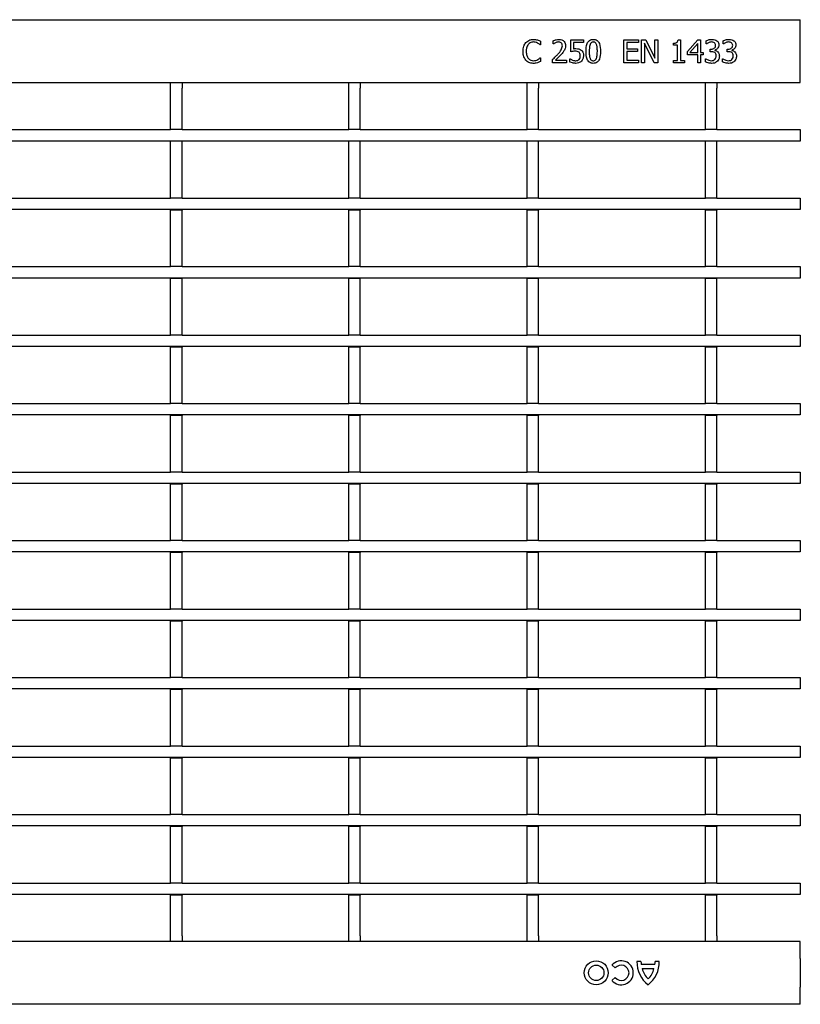
# Model space of a CAD drawing. Extents: x 6 to 1503, y 12 to 1060.
# Drawn here: x 779 to 916, y 253 to 426 of the extents above; entities that cross this region are included whole.
import ezdxf

# ---------------------------------------------------------------- set-up
doc = ezdxf.new("R2010")
doc.units = 0
doc.header["$LTSCALE"] = 5
doc.layers.add('DUENN-18', color=94, linetype='CONTINUOUS')
doc.layers.add('SICHTBAR', color=7, linetype='CONTINUOUS')

msp = doc.modelspace()

# ---------------------------------------------------------------- linework, layer by layer
at = {"layer": 'DUENN-18'}
for p, q in [((870.24, 421.41), (870.2, 421.41)), ((870.24, 422.04), (870.24, 421.41)), ((872.47, 421.56), (872.47, 422.13)), ((872.5, 421.56), (872.47, 421.56)), ((875.56, 422.27), (877.78, 422.27)), ((875.56, 420.19), (875.56, 422.27)), ((876.06, 421.81), (876.06, 420.73)), ((877.78, 421.81), (876.06, 421.81)), ((877.78, 422.27), (877.78, 421.81)), ((884.87, 422.27), (887.4, 422.27)), ((884.87, 418.27), (884.87, 422.27)), ((885.38, 421.81), (885.38, 420.7)), ((887.4, 421.81), (885.38, 421.81)), ((887.4, 422.27), (887.4, 421.81)), ((887.96, 422.27), (888.72, 422.27)), ((887.96, 418.27), (887.96, 422.27)), ((888.47, 421.72), (888.47, 418.27)), ((890.19, 418.27), (888.47, 421.72)), ((888.72, 422.27), (890.29, 419.1)), ((890.29, 422.27), (890.8, 422.27)), ((890.29, 419.1), (890.29, 422.27)), ((890.8, 422.27), (890.8, 418.27)), ((893.53, 421.36), (893.53, 421.71)), ((894.24, 421.36), (893.53, 421.36)), ((894.24, 418.67), (894.24, 421.36)), ((894.34, 422.27), (894.75, 422.27)), ((894.75, 422.27), (894.75, 418.67)), ((896.01, 420.22), (897.8, 422.27)), ((897.78, 421.63), (896.43, 420.09)), ((897.78, 420.09), (897.78, 421.63)), ((897.8, 422.27), (898.29, 422.27)), ((898.29, 422.27), (898.29, 420.09)), ((899.25, 421.56), (899.25, 422.12)), ((899.28, 421.56), (899.25, 421.56)), ((902.24, 421.56), (902.24, 422.12)), ((902.27, 421.56), (902.24, 421.56)), ((885.38, 420.7), (887.25, 420.7)), ((885.38, 420.24), (885.38, 418.72)), ((887.25, 420.24), (885.38, 420.24)), ((887.25, 420.7), (887.25, 420.24)), ((896.01, 419.64), (896.01, 420.22)), ((897.78, 419.64), (896.01, 419.64)), ((896.43, 420.09), (897.78, 420.09)), ((897.78, 418.27), (897.78, 419.64)), ((898.29, 420.09), (898.75, 420.09)), ((898.29, 419.64), (898.29, 418.27)), ((898.75, 419.64), (898.29, 419.64)), ((898.75, 420.09), (898.75, 419.64)), ((899.96, 420.65), (900.13, 420.65)), ((899.96, 420.19), (899.96, 420.65)), ((900.19, 420.19), (899.96, 420.19)), ((900.76, 420.48), (900.76, 420.44)), ((902.95, 420.65), (903.12, 420.65)), ((902.95, 420.19), (902.95, 420.65)), ((903.17, 420.19), (902.95, 420.19)), ((903.75, 420.48), (903.75, 420.44)), ((870.2, 419.13), (870.24, 419.13)), ((870.24, 419.13), (870.24, 418.51)), ((872.37, 418.27), (872.37, 418.82)), ((874.8, 418.27), (872.37, 418.27)), ((872.86, 418.72), (874.8, 418.72)), ((874.8, 418.72), (874.8, 418.27)), ((875.4, 418.98), (875.44, 418.98)), ((875.4, 418.4), (875.4, 418.98)), ((887.4, 418.27), (884.87, 418.27)), ((885.38, 418.72), (887.4, 418.72)), ((887.4, 418.72), (887.4, 418.27)), ((888.47, 418.27), (887.96, 418.27)), ((890.8, 418.27), (890.19, 418.27)), ((893.53, 418.67), (894.24, 418.67)), ((893.53, 418.27), (893.53, 418.67)), ((895.45, 418.27), (893.53, 418.27)), ((894.75, 418.67), (895.45, 418.67)), ((895.45, 418.67), (895.45, 418.27)), ((898.29, 418.27), (897.78, 418.27)), ((899.15, 418.98), (899.19, 418.98)), ((899.15, 418.41), (899.15, 418.98)), ((902.14, 418.98), (902.17, 418.98)), ((902.14, 418.41), (902.14, 418.98)), ((805.49, 413.81), (805.49, 414.81)), ((807.49, 414.81), (807.49, 413.81)), ((836.71, 413.81), (836.71, 414.81)), ((838.71, 414.81), (838.71, 413.81)), ((867.93, 413.81), (867.93, 414.81)), ((869.93, 414.81), (869.93, 413.81)), ((899.15, 413.81), (899.15, 414.81)), ((901.15, 414.81), (901.15, 413.81)), ((805.49, 406.56), (805.49, 413.81)), ((807.49, 406.56), (807.49, 413.81)), ((836.71, 406.56), (836.71, 413.81)), ((838.71, 406.56), (838.71, 413.81)), ((867.93, 406.56), (867.93, 413.81)), ((869.93, 406.56), (869.93, 413.81)), ((899.15, 406.56), (899.15, 413.81)), ((901.15, 406.56), (901.15, 413.81)), ((776.27, 406.56), (805.49, 406.56)), ((807.49, 406.56), (805.49, 406.56)), ((807.49, 406.56), (836.71, 406.56)), ((838.71, 406.56), (836.71, 406.56)), ((838.71, 406.56), (867.93, 406.56)), ((869.93, 406.56), (867.93, 406.56)), ((869.93, 406.56), (899.15, 406.56)), ((901.15, 406.56), (899.15, 406.56)), ((901.15, 406.56), (915.75, 406.56)), ((915.75, 406.56), (915.75, 406.26)), ((915.75, 406.26), (915.75, 404.86)), ((915.75, 404.56), (416.25, 404.56)), ((805.49, 404.56), (805.49, 404.46)), ((805.49, 394.56), (805.49, 404.46)), ((807.49, 404.56), (807.49, 404.46)), ((807.49, 394.56), (807.49, 404.46)), ((836.71, 404.56), (836.71, 404.46)), ((836.71, 394.56), (836.71, 404.46)), ((838.71, 404.56), (838.71, 404.46)), ((838.71, 394.56), (838.71, 404.46)), ((867.93, 404.56), (867.93, 404.46)), ((867.93, 394.56), (867.93, 404.46)), ((869.93, 404.56), (869.93, 404.46)), ((869.93, 394.56), (869.93, 404.46)), ((899.15, 404.56), (899.15, 404.46)), ((899.15, 394.56), (899.15, 404.46)), ((901.15, 404.56), (901.15, 404.46)), ((901.15, 394.56), (901.15, 404.46)), ((915.75, 404.86), (915.75, 404.56)), ((776.27, 394.56), (805.49, 394.56)), ((807.49, 394.56), (805.49, 394.56)), ((807.49, 394.56), (836.71, 394.56)), ((838.71, 394.56), (836.71, 394.56)), ((838.71, 394.56), (867.93, 394.56)), ((869.93, 394.56), (867.93, 394.56)), ((869.93, 394.56), (899.15, 394.56)), ((901.15, 394.56), (899.15, 394.56)), ((901.15, 394.56), (915.75, 394.56)), ((915.75, 394.56), (915.75, 394.26)), ((915.75, 394.26), (915.75, 392.86)), ((915.75, 392.56), (416.25, 392.56)), ((805.49, 392.56), (805.49, 392.46)), ((807.49, 392.46), (805.49, 392.46)), ((805.49, 382.56), (805.49, 392.46)), ((807.49, 392.56), (807.49, 392.46)), ((807.49, 382.56), (807.49, 392.46)), ((836.71, 392.56), (836.71, 392.46)), ((838.71, 392.46), (836.71, 392.46)), ((836.71, 382.56), (836.71, 392.46)), ((838.71, 392.56), (838.71, 392.46)), ((838.71, 382.56), (838.71, 392.46)), ((867.93, 392.56), (867.93, 392.46)), ((869.93, 392.46), (867.93, 392.46)), ((867.93, 382.56), (867.93, 392.46)), ((869.93, 392.56), (869.93, 392.46)), ((869.93, 382.56), (869.93, 392.46)), ((899.15, 392.56), (899.15, 392.46)), ((901.15, 392.46), (899.15, 392.46)), ((899.15, 382.56), (899.15, 392.46)), ((901.15, 392.56), (901.15, 392.46)), ((901.15, 382.56), (901.15, 392.46)), ((915.75, 392.86), (915.75, 392.56)), ((776.27, 382.56), (805.49, 382.56)), ((807.49, 382.56), (805.49, 382.56)), ((807.49, 382.56), (836.71, 382.56)), ((838.71, 382.56), (836.71, 382.56)), ((838.71, 382.56), (867.93, 382.56)), ((869.93, 382.56), (867.93, 382.56)), ((869.93, 382.56), (899.15, 382.56)), ((901.15, 382.56), (899.15, 382.56)), ((901.15, 382.56), (915.75, 382.56)), ((915.75, 382.56), (915.75, 382.26)), ((915.75, 382.26), (915.75, 380.86)), ((915.75, 380.56), (416.25, 380.56)), ((805.49, 380.56), (805.49, 380.46)), ((807.49, 380.46), (805.49, 380.46)), ((805.49, 370.56), (805.49, 380.46)), ((807.49, 380.56), (807.49, 380.46)), ((807.49, 370.56), (807.49, 380.46)), ((836.71, 380.56), (836.71, 380.46)), ((838.71, 380.46), (836.71, 380.46)), ((836.71, 370.56), (836.71, 380.46)), ((838.71, 380.56), (838.71, 380.46)), ((838.71, 370.56), (838.71, 380.46)), ((867.93, 380.56), (867.93, 380.46)), ((869.93, 380.46), (867.93, 380.46)), ((867.93, 370.56), (867.93, 380.46)), ((869.93, 380.56), (869.93, 380.46)), ((869.93, 370.56), (869.93, 380.46)), ((899.15, 380.56), (899.15, 380.46)), ((901.15, 380.46), (899.15, 380.46)), ((899.15, 370.56), (899.15, 380.46)), ((901.15, 380.56), (901.15, 380.46)), ((901.15, 370.56), (901.15, 380.46)), ((915.75, 380.86), (915.75, 380.56)), ((776.27, 370.56), (805.49, 370.56)), ((807.49, 370.56), (805.49, 370.56)), ((807.49, 370.56), (836.71, 370.56)), ((838.71, 370.56), (836.71, 370.56)), ((838.71, 370.56), (867.93, 370.56)), ((869.93, 370.56), (867.93, 370.56)), ((869.93, 370.56), (899.15, 370.56)), ((901.15, 370.56), (899.15, 370.56)), ((901.15, 370.56), (915.75, 370.56)), ((915.75, 370.56), (915.75, 370.26)), ((915.75, 370.26), (915.75, 368.86)), ((915.75, 368.56), (416.25, 368.56)), ((805.49, 368.56), (805.49, 368.46)), ((807.49, 368.46), (805.49, 368.46)), ((805.49, 358.56), (805.49, 368.46)), ((807.49, 368.56), (807.49, 368.46)), ((807.49, 358.56), (807.49, 368.46)), ((836.71, 368.56), (836.71, 368.46)), ((838.71, 368.46), (836.71, 368.46)), ((836.71, 358.56), (836.71, 368.46)), ((838.71, 368.56), (838.71, 368.46)), ((838.71, 358.56), (838.71, 368.46)), ((867.93, 368.56), (867.93, 368.46)), ((869.93, 368.46), (867.93, 368.46)), ((867.93, 358.56), (867.93, 368.46)), ((869.93, 368.56), (869.93, 368.46)), ((869.93, 358.56), (869.93, 368.46)), ((899.15, 368.56), (899.15, 368.46)), ((901.15, 368.46), (899.15, 368.46)), ((899.15, 358.56), (899.15, 368.46)), ((901.15, 368.56), (901.15, 368.46)), ((901.15, 358.56), (901.15, 368.46)), ((915.75, 368.86), (915.75, 368.56)), ((776.27, 358.56), (805.49, 358.56)), ((807.49, 358.56), (805.49, 358.56)), ((807.49, 358.56), (836.71, 358.56)), ((838.71, 358.56), (836.71, 358.56)), ((838.71, 358.56), (867.93, 358.56)), ((869.93, 358.56), (867.93, 358.56)), ((869.93, 358.56), (899.15, 358.56)), ((901.15, 358.56), (899.15, 358.56)), ((901.15, 358.56), (915.75, 358.56)), ((915.75, 358.56), (915.75, 358.26)), ((915.75, 358.26), (915.75, 356.86)), ((915.75, 356.56), (416.25, 356.56)), ((805.49, 356.56), (805.49, 356.46)), ((807.49, 356.46), (805.49, 356.46)), ((805.49, 346.56), (805.49, 356.46)), ((807.49, 356.56), (807.49, 356.46)), ((807.49, 346.56), (807.49, 356.46)), ((836.71, 356.56), (836.71, 356.46)), ((838.71, 356.46), (836.71, 356.46)), ((836.71, 346.56), (836.71, 356.46)), ((838.71, 356.56), (838.71, 356.46)), ((838.71, 346.56), (838.71, 356.46)), ((867.93, 356.56), (867.93, 356.46)), ((869.93, 356.46), (867.93, 356.46)), ((867.93, 346.56), (867.93, 356.46)), ((869.93, 356.56), (869.93, 356.46)), ((869.93, 346.56), (869.93, 356.46)), ((899.15, 356.56), (899.15, 356.46)), ((901.15, 356.46), (899.15, 356.46)), ((899.15, 346.56), (899.15, 356.46)), ((901.15, 356.56), (901.15, 356.46)), ((901.15, 346.56), (901.15, 356.46)), ((915.75, 356.86), (915.75, 356.56)), ((776.27, 346.56), (805.49, 346.56)), ((807.49, 346.56), (805.49, 346.56)), ((807.49, 346.56), (836.71, 346.56)), ((838.71, 346.56), (836.71, 346.56)), ((838.71, 346.56), (867.93, 346.56)), ((869.93, 346.56), (867.93, 346.56)), ((869.93, 346.56), (899.15, 346.56)), ((901.15, 346.56), (899.15, 346.56)), ((901.15, 346.56), (915.75, 346.56)), ((915.75, 346.56), (915.75, 346.26)), ((915.75, 346.26), (915.75, 344.86)), ((915.75, 344.56), (416.25, 344.56)), ((805.49, 344.56), (805.49, 344.46)), ((807.49, 344.46), (805.49, 344.46)), ((805.49, 334.56), (805.49, 344.46)), ((807.49, 344.56), (807.49, 344.46)), ((807.49, 334.56), (807.49, 344.46)), ((836.71, 344.56), (836.71, 344.46)), ((838.71, 344.46), (836.71, 344.46)), ((836.71, 334.56), (836.71, 344.46)), ((838.71, 344.56), (838.71, 344.46)), ((838.71, 334.56), (838.71, 344.46)), ((867.93, 344.56), (867.93, 344.46)), ((869.93, 344.46), (867.93, 344.46)), ((867.93, 334.56), (867.93, 344.46)), ((869.93, 344.56), (869.93, 344.46)), ((869.93, 334.56), (869.93, 344.46)), ((899.15, 344.56), (899.15, 344.46)), ((901.15, 344.46), (899.15, 344.46)), ((899.15, 334.56), (899.15, 344.46)), ((901.15, 344.56), (901.15, 344.46)), ((901.15, 334.56), (901.15, 344.46)), ((915.75, 344.86), (915.75, 344.56)), ((776.27, 334.56), (805.49, 334.56)), ((807.49, 334.56), (805.49, 334.56)), ((807.49, 334.56), (836.71, 334.56)), ((838.71, 334.56), (836.71, 334.56)), ((838.71, 334.56), (867.93, 334.56)), ((869.93, 334.56), (867.93, 334.56)), ((869.93, 334.56), (899.15, 334.56)), ((901.15, 334.56), (899.15, 334.56)), ((901.15, 334.56), (915.75, 334.56)), ((915.75, 334.56), (915.75, 334.26)), ((915.75, 334.26), (915.75, 332.86)), ((915.75, 332.56), (416.25, 332.56)), ((805.49, 332.56), (805.49, 332.46)), ((807.49, 332.46), (805.49, 332.46)), ((805.49, 322.56), (805.49, 332.46)), ((807.49, 332.56), (807.49, 332.46)), ((807.49, 322.56), (807.49, 332.46)), ((836.71, 332.56), (836.71, 332.46)), ((838.71, 332.46), (836.71, 332.46)), ((836.71, 322.56), (836.71, 332.46)), ((838.71, 332.56), (838.71, 332.46)), ((838.71, 322.56), (838.71, 332.46)), ((867.93, 332.56), (867.93, 332.46)), ((869.93, 332.46), (867.93, 332.46)), ((867.93, 322.56), (867.93, 332.46)), ((869.93, 332.56), (869.93, 332.46)), ((869.93, 322.56), (869.93, 332.46)), ((899.15, 332.56), (899.15, 332.46)), ((901.15, 332.46), (899.15, 332.46)), ((899.15, 322.56), (899.15, 332.46)), ((901.15, 332.56), (901.15, 332.46)), ((901.15, 322.56), (901.15, 332.46)), ((915.75, 332.86), (915.75, 332.56)), ((776.27, 322.56), (805.49, 322.56)), ((807.49, 322.56), (805.49, 322.56)), ((807.49, 322.56), (836.71, 322.56)), ((838.71, 322.56), (836.71, 322.56)), ((838.71, 322.56), (867.93, 322.56)), ((869.93, 322.56), (867.93, 322.56)), ((869.93, 322.56), (899.15, 322.56)), ((901.15, 322.56), (899.15, 322.56)), ((901.15, 322.56), (915.75, 322.56)), ((915.75, 322.56), (915.75, 322.26)), ((915.75, 322.26), (915.75, 320.86)), ((915.75, 320.56), (416.25, 320.56)), ((805.49, 320.56), (805.49, 320.46)), ((807.49, 320.46), (805.49, 320.46)), ((805.49, 310.56), (805.49, 320.46)), ((807.49, 320.56), (807.49, 320.46)), ((807.49, 310.56), (807.49, 320.46)), ((836.71, 320.56), (836.71, 320.46)), ((838.71, 320.46), (836.71, 320.46)), ((836.71, 310.56), (836.71, 320.46)), ((838.71, 320.56), (838.71, 320.46)), ((838.71, 310.56), (838.71, 320.46)), ((867.93, 320.56), (867.93, 320.46)), ((869.93, 320.46), (867.93, 320.46)), ((867.93, 310.56), (867.93, 320.46)), ((869.93, 320.56), (869.93, 320.46)), ((869.93, 310.56), (869.93, 320.46)), ((899.15, 320.56), (899.15, 320.46)), ((901.15, 320.46), (899.15, 320.46)), ((899.15, 310.56), (899.15, 320.46)), ((901.15, 320.56), (901.15, 320.46)), ((901.15, 310.56), (901.15, 320.46)), ((915.75, 320.86), (915.75, 320.56)), ((776.27, 310.56), (805.49, 310.56)), ((807.49, 310.56), (805.49, 310.56)), ((807.49, 310.56), (836.71, 310.56)), ((838.71, 310.56), (836.71, 310.56)), ((838.71, 310.56), (867.93, 310.56)), ((869.93, 310.56), (867.93, 310.56)), ((869.93, 310.56), (899.15, 310.56)), ((901.15, 310.56), (899.15, 310.56)), ((901.15, 310.56), (915.75, 310.56)), ((915.75, 310.56), (915.75, 310.26)), ((915.75, 310.26), (915.75, 308.86)), ((915.75, 308.86), (915.75, 308.56)), ((915.75, 308.56), (416.25, 308.56)), ((805.49, 308.56), (805.49, 308.46)), ((807.49, 308.46), (805.49, 308.46)), ((805.49, 298.56), (805.49, 308.46)), ((807.49, 308.56), (807.49, 308.46)), ((807.49, 298.56), (807.49, 308.46)), ((836.71, 308.56), (836.71, 308.46)), ((838.71, 308.46), (836.71, 308.46)), ((836.71, 298.56), (836.71, 308.46)), ((838.71, 308.56), (838.71, 308.46)), ((838.71, 298.56), (838.71, 308.46)), ((867.93, 308.56), (867.93, 308.46)), ((869.93, 308.46), (867.93, 308.46)), ((867.93, 298.56), (867.93, 308.46)), ((869.93, 308.56), (869.93, 308.46)), ((869.93, 298.56), (869.93, 308.46)), ((899.15, 308.56), (899.15, 308.46)), ((901.15, 308.46), (899.15, 308.46)), ((899.15, 298.56), (899.15, 308.46)), ((901.15, 308.56), (901.15, 308.46)), ((901.15, 298.56), (901.15, 308.46)), ((776.27, 298.56), (805.49, 298.56)), ((807.49, 298.56), (805.49, 298.56)), ((807.49, 298.56), (836.71, 298.56)), ((838.71, 298.56), (836.71, 298.56)), ((838.71, 298.56), (867.93, 298.56)), ((869.93, 298.56), (867.93, 298.56)), ((869.93, 298.56), (899.15, 298.56)), ((901.15, 298.56), (899.15, 298.56)), ((901.15, 298.56), (915.75, 298.56)), ((915.75, 298.56), (915.75, 298.26)), ((915.75, 298.26), (915.75, 296.86)), ((915.75, 296.86), (915.75, 296.56)), ((915.75, 296.56), (416.25, 296.56)), ((805.49, 296.56), (805.49, 296.46)), ((807.49, 296.46), (805.49, 296.46)), ((805.49, 286.56), (805.49, 296.46)), ((807.49, 296.56), (807.49, 296.46)), ((807.49, 286.56), (807.49, 296.46)), ((836.71, 296.56), (836.71, 296.46)), ((838.71, 296.46), (836.71, 296.46)), ((836.71, 286.56), (836.71, 296.46)), ((838.71, 296.56), (838.71, 296.46)), ((838.71, 286.56), (838.71, 296.46)), ((867.93, 296.56), (867.93, 296.46)), ((869.93, 296.46), (867.93, 296.46)), ((867.93, 286.56), (867.93, 296.46)), ((869.93, 296.56), (869.93, 296.46)), ((869.93, 286.56), (869.93, 296.46)), ((899.15, 296.56), (899.15, 296.46)), ((901.15, 296.46), (899.15, 296.46)), ((899.15, 286.56), (899.15, 296.46)), ((901.15, 296.56), (901.15, 296.46)), ((901.15, 286.56), (901.15, 296.46)), ((776.27, 286.56), (805.49, 286.56)), ((807.49, 286.56), (805.49, 286.56)), ((807.49, 286.56), (836.71, 286.56)), ((838.71, 286.56), (836.71, 286.56)), ((838.71, 286.56), (867.93, 286.56)), ((869.93, 286.56), (867.93, 286.56)), ((869.93, 286.56), (899.15, 286.56)), ((901.15, 286.56), (899.15, 286.56)), ((901.15, 286.56), (915.75, 286.56)), ((915.75, 286.56), (915.75, 286.26)), ((915.75, 286.26), (915.75, 284.86)), ((915.75, 284.86), (915.75, 284.56)), ((915.75, 284.56), (416.25, 284.56)), ((805.49, 284.56), (805.49, 284.46)), ((807.49, 284.46), (805.49, 284.46)), ((805.49, 274.56), (805.49, 284.46)), ((807.49, 284.56), (807.49, 284.46)), ((807.49, 274.56), (807.49, 284.46)), ((836.71, 284.56), (836.71, 284.46)), ((838.71, 284.46), (836.71, 284.46)), ((836.71, 274.56), (836.71, 284.46)), ((838.71, 284.56), (838.71, 284.46)), ((838.71, 274.56), (838.71, 284.46)), ((867.93, 284.56), (867.93, 284.46)), ((869.93, 284.46), (867.93, 284.46)), ((867.93, 274.56), (867.93, 284.46)), ((869.93, 284.56), (869.93, 284.46)), ((869.93, 274.56), (869.93, 284.46)), ((899.15, 284.56), (899.15, 284.46)), ((901.15, 284.46), (899.15, 284.46)), ((899.15, 274.56), (899.15, 284.46)), ((901.15, 284.56), (901.15, 284.46)), ((901.15, 274.56), (901.15, 284.46)), ((776.27, 274.56), (805.49, 274.56)), ((807.49, 274.56), (805.49, 274.56)), ((807.49, 274.56), (836.71, 274.56)), ((838.71, 274.56), (836.71, 274.56)), ((838.71, 274.56), (867.93, 274.56)), ((869.93, 274.56), (867.93, 274.56)), ((869.93, 274.56), (899.15, 274.56)), ((901.15, 274.56), (899.15, 274.56)), ((901.15, 274.56), (915.75, 274.56)), ((915.75, 274.56), (915.75, 274.26)), ((915.75, 272.56), (416.25, 272.56)), ((805.49, 272.56), (805.49, 272.46)), ((807.49, 272.56), (807.49, 272.46)), ((836.71, 272.56), (836.71, 272.46)), ((838.71, 272.56), (838.71, 272.46)), ((867.93, 272.56), (867.93, 272.46)), ((869.93, 272.56), (869.93, 272.46)), ((899.15, 272.56), (899.15, 272.46)), ((901.15, 272.56), (901.15, 272.46)), ((915.75, 274.26), (915.75, 272.86)), ((915.75, 272.86), (915.75, 272.56)), ((807.49, 272.46), (805.49, 272.46)), ((805.49, 265.31), (805.49, 272.46)), ((807.49, 265.31), (807.49, 272.46)), ((838.71, 272.46), (836.71, 272.46)), ((836.71, 265.31), (836.71, 272.46)), ((838.71, 265.31), (838.71, 272.46)), ((869.93, 272.46), (867.93, 272.46)), ((867.93, 265.31), (867.93, 272.46)), ((869.93, 265.31), (869.93, 272.46)), ((901.15, 272.46), (899.15, 272.46)), ((899.15, 265.31), (899.15, 272.46)), ((901.15, 265.31), (901.15, 272.46)), ((836.71, 264.31), (836.71, 265.31)), ((838.71, 265.31), (838.71, 264.31)), ((867.93, 264.31), (867.93, 265.31)), ((869.93, 265.31), (869.93, 264.31)), ((899.15, 264.31), (899.15, 265.31)), ((901.15, 265.31), (901.15, 264.31)), ((887.84, 260.81), (887.15, 260.81)), ((891.05, 260.81), (890.36, 260.81)), ((882.78, 260.15), (883.36, 259.68)), ((890.3, 260.27), (887.9, 260.27)), ((890.12, 259.55), (888.08, 259.55)), ((883.36, 257.98), (882.78, 257.51))]:
    msp.add_line(p, q, dxfattribs=at)
for radius in [2.1, 1.35]:
    msp.add_circle((880.02, 258.83), radius, dxfattribs=at)
for centre, radius, start, end in [((884.41, 258.83), 2.1, 219, 141), ((892.19, 260.71), 5.04, 178.8902, 232.2), ((891.2, 260.91), 3.36, 181.7027, 190.9777), ((886.01, 260.71), 5.04, 307.8, 1.1098), ((887, 260.91), 3.36, 349.0223, 358.2973), ((884.41, 258.83), 1.35, 219, 141), ((891.37, 260.23), 3.36, 191.6076, 227.4699), ((886.83, 260.23), 3.36, 312.5301, 348.3924)]:
    msp.add_arc(centre, radius, start, end, dxfattribs=at)
for points, knots in [([(867.2, 420.26), (867.22, 420.58), (867.24, 421.14), (867.56, 421.61), (867.7, 421.81)], [0, 0, 0, 0, 0.560257, 1, 1, 1, 1]), ([(867.7, 421.81), (867.91, 421.99), (868.29, 422.32), (868.78, 422.35), (869, 422.37)], [0, 0, 0, 0, 0.558551, 1, 1, 1, 1]), ([(868.11, 421.49), (867.99, 421.28), (867.78, 420.89), (867.76, 420.45), (867.76, 420.26)], [0, 0, 0, 0, 0.558374, 1, 1, 1, 1]), ([(869, 421.91), (868.81, 421.89), (868.46, 421.84), (868.22, 421.6), (868.11, 421.49)], [0, 0, 0, 0, 0.558861, 1, 1, 1, 1]), ([(869, 422.37), (869.14, 422.36), (869.37, 422.36), (869.6, 422.29), (869.71, 422.27)], [0, 0, 0, 0, 0.559881, 1, 1, 1, 1]), ([(869.75, 421.73), (869.61, 421.79), (869.37, 421.9), (869.11, 421.91), (869, 421.91)], [0, 0, 0, 0, 0.5598594, 1, 1, 1, 1]), ([(869.71, 422.27), (869.81, 422.23), (869.99, 422.17), (870.16, 422.08), (870.24, 422.04)], [0, 0, 0, 0, 0.5598949, 1, 1, 1, 1]), ([(870.2, 421.41), (870.12, 421.48), (869.98, 421.6), (869.82, 421.69), (869.75, 421.73)], [0, 0, 0, 0, 0.560065, 1, 1, 1, 1]), ([(872.47, 422.13), (872.65, 422.2), (872.97, 422.33), (873.32, 422.36), (873.47, 422.37)], [0, 0, 0, 0, 0.560028, 1, 1, 1, 1]), ([(872.87, 421.78), (872.8, 421.75), (872.67, 421.68), (872.55, 421.6), (872.5, 421.56)], [0, 0, 0, 0, 0.559779, 1, 1, 1, 1]), ([(873.42, 421.91), (873.32, 421.9), (873.13, 421.89), (872.95, 421.82), (872.87, 421.78)], [0, 0, 0, 0, 0.559479, 1, 1, 1, 1]), ([(873.31, 419.8), (873.53, 420.03), (873.92, 420.45), (874.04, 421), (874.09, 421.24)], [0, 0, 0, 0, 0.562599, 1, 1, 1, 1]), ([(873.9, 421.75), (873.82, 421.8), (873.67, 421.9), (873.5, 421.91), (873.42, 421.91)], [0, 0, 0, 0, 0.558549, 1, 1, 1, 1]), ([(873.47, 422.37), (873.65, 422.36), (873.99, 422.33), (874.4, 422.06), (874.62, 421.66), (874.64, 421.4), (874.64, 421.26)], [0, 0, 0, 0, 0.280508, 0.559333, 0.779328, 1, 1, 1, 1]), ([(874.09, 421.24), (874.08, 421.35), (874.07, 421.54), (873.95, 421.69), (873.9, 421.75)], [0, 0, 0, 0, 0.560247, 1, 1, 1, 1]), ([(874.64, 421.26), (874.63, 421.1), (874.62, 420.82), (874.49, 420.57), (874.44, 420.46)], [0, 0, 0, 0, 0.559655, 1, 1, 1, 1]), ([(878.24, 420.27), (878.25, 420.74), (878.27, 421.33), (878.58, 421.95), (878.83, 422.2), (879.16, 422.35), (879.39, 422.36), (879.5, 422.37)], [0, 0, 0, 0, 0.4994737, 0.6247649, 0.7497627, 0.8747475, 1, 1, 1, 1]), ([(878.93, 421.49), (878.88, 421.26), (878.79, 420.86), (878.8, 420.45), (878.8, 420.27)], [0, 0, 0, 0, 0.559152, 1, 1, 1, 1]), ([(879.5, 421.91), (879.43, 421.91), (879.29, 421.9), (879.06, 421.76), (878.98, 421.59), (878.93, 421.49)], [0, 0, 0, 0, 0.280845, 0.560563, 1, 1, 1, 1]), ([(879.5, 422.37), (879.62, 422.36), (879.85, 422.35), (880.17, 422.2), (880.42, 421.95), (880.73, 421.33), (880.75, 420.74), (880.77, 420.27)], [0, 0, 0, 0, 0.125248, 0.250262, 0.375306, 0.500613, 1, 1, 1, 1]), ([(880.07, 421.5), (880.04, 421.56), (879.99, 421.69), (879.84, 421.83), (879.67, 421.9), (879.56, 421.91), (879.5, 421.91)], [0, 0, 0, 0, 0.280288, 0.559781, 0.779762, 1, 1, 1, 1]), ([(880.21, 420.27), (880.21, 420.5), (880.22, 420.92), (880.12, 421.32), (880.07, 421.5)], [0, 0, 0, 0, 0.5605631, 1, 1, 1, 1]), ([(893.53, 421.71), (893.72, 421.72), (893.96, 421.72), (894.2, 421.88), (894.3, 422.03), (894.32, 422.17), (894.34, 422.27)], [0, 0, 0, 0, 0.499307, 0.62454, 0.749848, 1, 1, 1, 1]), ([(899.25, 422.12), (899.44, 422.2), (899.77, 422.34), (900.13, 422.36), (900.29, 422.37)], [0, 0, 0, 0, 0.559752, 1, 1, 1, 1]), ([(899.67, 421.79), (899.6, 421.75), (899.46, 421.68), (899.34, 421.6), (899.28, 421.56)], [0, 0, 0, 0, 0.559829, 1, 1, 1, 1]), ([(900.24, 421.91), (900.13, 421.9), (899.93, 421.89), (899.75, 421.82), (899.67, 421.79)], [0, 0, 0, 0, 0.559507, 1, 1, 1, 1]), ([(900.13, 420.65), (900.24, 420.66), (900.46, 420.67), (900.75, 420.83), (900.9, 421.08), (900.92, 421.25), (900.92, 421.34)], [0, 0, 0, 0, 0.280629, 0.560019, 0.779574, 1, 1, 1, 1]), ([(900.72, 421.79), (900.63, 421.83), (900.48, 421.91), (900.31, 421.91), (900.24, 421.91)], [0, 0, 0, 0, 0.558238, 1, 1, 1, 1]), ([(900.29, 422.37), (900.46, 422.36), (900.75, 422.35), (901.01, 422.21), (901.12, 422.14)], [0, 0, 0, 0, 0.5603784, 1, 1, 1, 1]), ([(900.92, 421.34), (900.91, 421.44), (900.9, 421.61), (900.77, 421.73), (900.72, 421.79)], [0, 0, 0, 0, 0.559381, 1, 1, 1, 1]), ([(901.48, 421.39), (901.47, 421.27), (901.44, 421.04), (901.26, 420.76), (901.03, 420.57), (900.85, 420.51), (900.76, 420.48)], [0, 0, 0, 0, 0.279684, 0.559471, 0.779823, 1, 1, 1, 1]), ([(901.12, 422.14), (901.19, 422.09), (901.31, 421.98), (901.45, 421.73), (901.47, 421.52), (901.48, 421.39)], [0, 0, 0, 0, 0.2804265, 0.5605583, 1, 1, 1, 1]), ([(902.24, 422.12), (902.43, 422.2), (902.76, 422.34), (903.12, 422.36), (903.28, 422.37)], [0, 0, 0, 0, 0.559752, 1, 1, 1, 1]), ([(902.66, 421.79), (902.58, 421.75), (902.45, 421.68), (902.32, 421.6), (902.27, 421.56)], [0, 0, 0, 0, 0.559829, 1, 1, 1, 1]), ([(903.22, 421.91), (903.11, 421.9), (902.92, 421.89), (902.74, 421.82), (902.66, 421.79)], [0, 0, 0, 0, 0.559507, 1, 1, 1, 1]), ([(903.12, 420.65), (903.23, 420.66), (903.45, 420.67), (903.73, 420.83), (903.89, 421.08), (903.9, 421.25), (903.91, 421.34)], [0, 0, 0, 0, 0.280629, 0.560019, 0.779574, 1, 1, 1, 1]), ([(903.7, 421.79), (903.62, 421.83), (903.47, 421.91), (903.3, 421.91), (903.22, 421.91)], [0, 0, 0, 0, 0.558238, 1, 1, 1, 1]), ([(903.28, 422.37), (903.44, 422.36), (903.74, 422.35), (904, 422.21), (904.11, 422.14)], [0, 0, 0, 0, 0.5603784, 1, 1, 1, 1]), ([(903.91, 421.34), (903.9, 421.44), (903.88, 421.61), (903.76, 421.73), (903.7, 421.79)], [0, 0, 0, 0, 0.559381, 1, 1, 1, 1]), ([(904.47, 421.39), (904.45, 421.27), (904.43, 421.04), (904.24, 420.76), (904.01, 420.57), (903.84, 420.51), (903.75, 420.48)], [0, 0, 0, 0, 0.2796842, 0.5594707, 0.7798226, 1, 1, 1, 1]), ([(904.11, 422.14), (904.17, 422.09), (904.3, 421.98), (904.44, 421.73), (904.46, 421.52), (904.47, 421.39)], [0, 0, 0, 0, 0.280426, 0.560558, 1, 1, 1, 1]), ([(867.7, 418.7), (867.53, 418.97), (867.23, 419.45), (867.21, 420.01), (867.2, 420.26)], [0, 0, 0, 0, 0.558166, 1, 1, 1, 1]), ([(867.76, 420.26), (867.77, 420.01), (867.79, 419.57), (868.02, 419.19), (868.13, 419.03)], [0, 0, 0, 0, 0.56037, 1, 1, 1, 1]), ([(872.37, 418.82), (872.55, 419), (872.87, 419.32), (873.18, 419.65), (873.31, 419.8)], [0, 0, 0, 0, 0.560024, 1, 1, 1, 1]), ([(873.91, 419.77), (873.72, 419.57), (873.38, 419.21), (873.02, 418.87), (872.86, 418.72)], [0, 0, 0, 0, 0.559958, 1, 1, 1, 1]), ([(874.44, 420.46), (874.35, 420.32), (874.19, 420.08), (874, 419.86), (873.91, 419.77)], [0, 0, 0, 0, 0.5597734, 1, 1, 1, 1]), ([(876.34, 420.29), (876.2, 420.29), (875.93, 420.27), (875.67, 420.22), (875.56, 420.19)], [0, 0, 0, 0, 0.5598453, 1, 1, 1, 1]), ([(876.06, 420.73), (876.13, 420.73), (876.25, 420.75), (876.37, 420.75), (876.43, 420.75)], [0, 0, 0, 0, 0.559977, 1, 1, 1, 1]), ([(877, 420.11), (876.89, 420.17), (876.68, 420.29), (876.45, 420.29), (876.34, 420.29)], [0, 0, 0, 0, 0.557198, 1, 1, 1, 1]), ([(876.43, 420.75), (876.62, 420.75), (876.95, 420.74), (877.24, 420.57), (877.37, 420.5)], [0, 0, 0, 0, 0.560768, 1, 1, 1, 1]), ([(877.23, 419.53), (877.22, 419.65), (877.21, 419.87), (877.07, 420.03), (877, 420.11)], [0, 0, 0, 0, 0.560834, 1, 1, 1, 1]), ([(877.02, 418.87), (877.09, 418.98), (877.22, 419.19), (877.22, 419.42), (877.23, 419.53)], [0, 0, 0, 0, 0.558423, 1, 1, 1, 1]), ([(877.37, 420.5), (877.44, 420.43), (877.6, 420.29), (877.76, 419.96), (877.78, 419.69), (877.78, 419.53)], [0, 0, 0, 0, 0.280057, 0.559953, 1, 1, 1, 1]), ([(877.78, 419.53), (877.77, 419.33), (877.74, 418.97), (877.53, 418.69), (877.43, 418.56)], [0, 0, 0, 0, 0.559818, 1, 1, 1, 1]), ([(879.5, 418.17), (879.39, 418.17), (879.16, 418.19), (878.83, 418.33), (878.59, 418.59), (878.27, 419.21), (878.25, 419.8), (878.24, 420.27)], [0, 0, 0, 0, 0.125257, 0.250243, 0.375256, 0.500569, 1, 1, 1, 1]), ([(878.8, 420.27), (878.79, 420.04), (878.79, 419.63), (878.88, 419.23), (878.93, 419.05)], [0, 0, 0, 0, 0.560683, 1, 1, 1, 1]), ([(880.77, 420.27), (880.76, 419.8), (880.74, 419.21), (880.42, 418.59), (880.18, 418.34), (879.85, 418.19), (879.62, 418.17), (879.5, 418.17)], [0, 0, 0, 0, 0.499442, 0.624713, 0.749751, 0.874744, 1, 1, 1, 1]), ([(880.08, 419.05), (880.13, 419.27), (880.21, 419.68), (880.21, 420.09), (880.21, 420.27)], [0, 0, 0, 0, 0.5592207, 1, 1, 1, 1]), ([(900.79, 420.05), (900.68, 420.1), (900.49, 420.19), (900.28, 420.19), (900.19, 420.19)], [0, 0, 0, 0, 0.557805, 1, 1, 1, 1]), ([(900.76, 420.44), (900.88, 420.41), (901.07, 420.37), (901.23, 420.24), (901.3, 420.18)], [0, 0, 0, 0, 0.560327, 1, 1, 1, 1]), ([(901.02, 419.47), (901.02, 419.59), (901.01, 419.82), (900.85, 419.98), (900.79, 420.05)], [0, 0, 0, 0, 0.561036, 1, 1, 1, 1]), ([(900.8, 418.85), (900.88, 418.95), (901.01, 419.14), (901.02, 419.37), (901.02, 419.47)], [0, 0, 0, 0, 0.558653, 1, 1, 1, 1]), ([(901.58, 419.44), (901.56, 419.25), (901.53, 418.92), (901.32, 418.65), (901.23, 418.54)], [0, 0, 0, 0, 0.559359, 1, 1, 1, 1]), ([(901.3, 420.18), (901.4, 420.06), (901.56, 419.84), (901.58, 419.56), (901.58, 419.44)], [0, 0, 0, 0, 0.558154, 1, 1, 1, 1]), ([(903.77, 420.05), (903.67, 420.1), (903.48, 420.19), (903.27, 420.19), (903.17, 420.19)], [0, 0, 0, 0, 0.557805, 1, 1, 1, 1]), ([(903.75, 420.44), (903.86, 420.41), (904.06, 420.37), (904.22, 420.24), (904.29, 420.18)], [0, 0, 0, 0, 0.560327, 1, 1, 1, 1]), ([(904.01, 419.47), (904.01, 419.59), (904, 419.82), (903.84, 419.98), (903.77, 420.05)], [0, 0, 0, 0, 0.561036, 1, 1, 1, 1]), ([(903.79, 418.85), (903.87, 418.95), (904, 419.14), (904.01, 419.37), (904.01, 419.47)], [0, 0, 0, 0, 0.558653, 1, 1, 1, 1]), ([(904.57, 419.44), (904.55, 419.25), (904.52, 418.92), (904.31, 418.65), (904.21, 418.54)], [0, 0, 0, 0, 0.559359, 1, 1, 1, 1]), ([(904.29, 420.18), (904.38, 420.06), (904.55, 419.84), (904.56, 419.56), (904.57, 419.44)], [0, 0, 0, 0, 0.558154, 1, 1, 1, 1]), ([(868.99, 418.17), (868.72, 418.19), (868.23, 418.23), (867.86, 418.56), (867.7, 418.7)], [0, 0, 0, 0, 0.55987, 1, 1, 1, 1]), ([(868.13, 419.03), (868.27, 418.9), (868.51, 418.67), (868.85, 418.64), (869, 418.62)], [0, 0, 0, 0, 0.558841, 1, 1, 1, 1]), ([(869.71, 418.28), (869.58, 418.24), (869.34, 418.17), (869.1, 418.17), (868.99, 418.17)], [0, 0, 0, 0, 0.559932, 1, 1, 1, 1]), ([(869, 418.62), (869.15, 418.63), (869.42, 418.65), (869.67, 418.77), (869.77, 418.82)], [0, 0, 0, 0, 0.559622, 1, 1, 1, 1]), ([(870.24, 418.51), (870.14, 418.46), (869.97, 418.37), (869.79, 418.31), (869.71, 418.28)], [0, 0, 0, 0, 0.560132, 1, 1, 1, 1]), ([(869.77, 418.82), (869.86, 418.87), (870.01, 418.96), (870.14, 419.08), (870.2, 419.13)], [0, 0, 0, 0, 0.559894, 1, 1, 1, 1]), ([(876.45, 418.17), (876.25, 418.18), (875.89, 418.2), (875.55, 418.34), (875.4, 418.4)], [0, 0, 0, 0, 0.55991, 1, 1, 1, 1]), ([(875.44, 418.98), (875.52, 418.93), (875.65, 418.84), (875.8, 418.78), (875.87, 418.75)], [0, 0, 0, 0, 0.559761, 1, 1, 1, 1]), ([(875.87, 418.75), (875.97, 418.71), (876.16, 418.64), (876.36, 418.63), (876.45, 418.62)], [0, 0, 0, 0, 0.560241, 1, 1, 1, 1]), ([(876.45, 418.62), (876.57, 418.63), (876.79, 418.65), (876.95, 418.8), (877.02, 418.87)], [0, 0, 0, 0, 0.56026, 1, 1, 1, 1]), ([(877.43, 418.56), (877.27, 418.43), (876.98, 418.2), (876.61, 418.18), (876.45, 418.17)], [0, 0, 0, 0, 0.558509, 1, 1, 1, 1]), ([(878.93, 419.05), (878.96, 418.99), (879.01, 418.85), (879.16, 418.71), (879.33, 418.63), (879.45, 418.63), (879.5, 418.62)], [0, 0, 0, 0, 0.280249, 0.55975, 0.779624, 1, 1, 1, 1]), ([(879.5, 418.62), (879.58, 418.63), (879.72, 418.64), (879.95, 418.77), (880.03, 418.94), (880.08, 419.05)], [0, 0, 0, 0, 0.280803, 0.560752, 1, 1, 1, 1]), ([(900.24, 418.17), (900.03, 418.18), (899.65, 418.21), (899.3, 418.35), (899.15, 418.41)], [0, 0, 0, 0, 0.559855, 1, 1, 1, 1]), ([(899.19, 418.98), (899.36, 418.87), (899.68, 418.68), (900.04, 418.64), (900.2, 418.62)], [0, 0, 0, 0, 0.560237, 1, 1, 1, 1]), ([(900.2, 418.62), (900.33, 418.63), (900.55, 418.65), (900.73, 418.79), (900.8, 418.85)], [0, 0, 0, 0, 0.561065, 1, 1, 1, 1]), ([(901.23, 418.54), (901.06, 418.41), (900.77, 418.19), (900.4, 418.17), (900.24, 418.17)], [0, 0, 0, 0, 0.558086, 1, 1, 1, 1]), ([(903.23, 418.17), (903.02, 418.18), (902.64, 418.21), (902.29, 418.35), (902.14, 418.41)], [0, 0, 0, 0, 0.559855, 1, 1, 1, 1]), ([(902.17, 418.98), (902.35, 418.87), (902.67, 418.68), (903.03, 418.64), (903.19, 418.62)], [0, 0, 0, 0, 0.560237, 1, 1, 1, 1]), ([(903.19, 418.62), (903.32, 418.63), (903.54, 418.65), (903.72, 418.79), (903.79, 418.85)], [0, 0, 0, 0, 0.561065, 1, 1, 1, 1]), ([(904.21, 418.54), (904.05, 418.41), (903.76, 418.19), (903.39, 418.17), (903.23, 418.17)], [0, 0, 0, 0, 0.558086, 1, 1, 1, 1])]:
    msp.add_open_spline(points, degree=3, knots=knots, dxfattribs=at)
at = {"layer": 'SICHTBAR', "color": 7, "linetype": 'Continuous', "lineweight": 30}
for p, q in [((416.25, 425.82), (915.75, 425.82)), ((915.75, 422.82), (915.75, 425.82)), ((915.75, 417.82), (915.75, 422.82)), ((915.75, 414.82), (915.75, 417.82)), ((416.25, 414.82), (915.75, 414.82)), ((805.49, 414.81), (805.49, 414.82)), ((805.49, 414.81), (807.49, 414.81)), ((807.49, 414.81), (807.49, 414.82)), ((836.71, 414.81), (836.71, 414.82)), ((836.71, 414.81), (838.71, 414.81)), ((838.71, 414.81), (838.71, 414.82)), ((867.93, 414.81), (867.93, 414.82)), ((867.93, 414.81), (869.93, 414.81)), ((869.93, 414.81), (869.93, 414.82)), ((899.15, 414.81), (899.15, 414.82)), ((899.15, 414.81), (901.15, 414.81)), ((901.15, 414.81), (901.15, 414.82)), ((915.75, 264.31), (416.25, 264.31)), ((805.49, 264.31), (805.49, 265.31)), ((807.49, 264.31), (805.49, 264.31)), ((805.49, 264.31), (805.49, 264.31)), ((807.49, 265.31), (807.49, 264.31)), ((807.49, 264.31), (807.49, 264.31)), ((838.71, 264.31), (836.71, 264.31)), ((836.71, 264.31), (836.71, 264.31)), ((838.71, 264.31), (838.71, 264.31)), ((869.93, 264.31), (867.93, 264.31)), ((867.93, 264.31), (867.93, 264.31)), ((869.93, 264.31), (869.93, 264.31)), ((901.15, 264.31), (899.15, 264.31)), ((899.15, 264.31), (899.15, 264.31)), ((901.15, 264.31), (901.15, 264.31)), ((915.75, 261.31), (915.75, 264.31)), ((915.75, 261.31), (915.75, 256.31)), ((915.75, 253.31), (915.75, 256.31)), ((915.75, 253.31), (416.25, 253.31))]:
    msp.add_line(p, q, dxfattribs=at)

doc.saveas('drawing.dxf')
